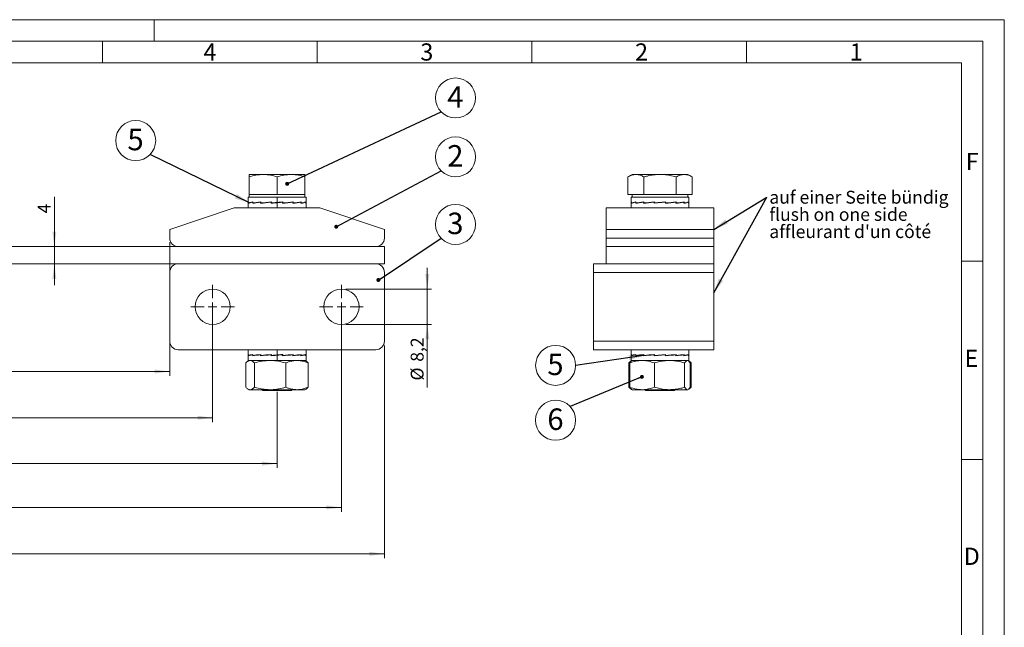
# Model space of a CAD drawing. Units: millimetres. Extents: x 0 to 420, y 0 to 297.
# Drawn here: x 191 to 420, y 156 to 297 of the extents above; entities that cross this region are included whole.
import ezdxf

# ---------------------------------------------------------------- set-up
doc = ezdxf.new("R2010")
doc.units = ezdxf.units.MM
doc.linetypes.add('SLD-Durchgehend', pattern=[0])
doc.styles.add('SLDTEXTSTYLE0', font='ARIAL.TTF', dxfattribs={"width": 0.948})
doc.styles.get("Standard").update_dxf_attribs({"font": 'ARIAL.TTF'})
doc.dimstyles.new('SLDDIMSTYLE0', dxfattribs={"dimtxt": 3, "dimasz": 3.5, "dimexe": 0, "dimexo": 0.0625, "dimgap": 0.75, "dimtad": 1, "dimdec": 3, "dimrnd": 1e-09, "dimzin": 12, "dimdsep": 46, "dimtxsty": 'SLDTEXTSTYLE0', "dimsah": 1, "dimcen": 0.09, "dimadec": 0, "dimazin": 3, "dimtfac": 1, "dimtdec": 3, "dimtmove": 0, "dimatfit": 0, "dimfxl": 1, "dimfrac": 2, "dimtolj": 1, "dimtzin": 12, "dimarcsym": 0})
doc.dimstyles.new('SLDDIMSTYLE1', dxfattribs={"dimtxt": 3, "dimasz": 3.5, "dimexe": 0, "dimexo": 0.0625, "dimgap": 0.75, "dimtad": 1, "dimdec": 3, "dimrnd": 1e-09, "dimzin": 12, "dimdsep": 46, "dimtxsty": 'SLDTEXTSTYLE0', "dimsah": 1, "dimcen": 0.09, "dimadec": 0, "dimazin": 3, "dimtfac": 1, "dimtdec": 3, "dimtofl": 0, "dimtmove": 0, "dimatfit": 3, "dimfxl": 1, "dimfrac": 2, "dimtolj": 1, "dimtzin": 12, "dimarcsym": 0})
doc.dimstyles.new('SLDDIMSTYLE2', dxfattribs={"dimtxt": 0.18, "dimasz": 0.92, "dimexe": 0, "dimexo": 0.0625, "dimgap": 0, "dimtad": 0, "dimtih": 1, "dimtoh": 1, "dimdec": 0, "dimrnd": 1e-09, "dimzin": 0, "dimdsep": 46, "dimtxsty": 'STANDARD', "dimblk1": 'DOT', "dimblk2": 'DOT', "dimsah": 1, "dimcen": 0.09, "dimadec": 0, "dimazin": 0, "dimtfac": 0.92, "dimtdec": 0, "dimtofl": 0, "dimtmove": 0, "dimatfit": 3, "dimldrblk": 'DOT', "dimfxl": 1, "dimfrac": 2, "dimtolj": 1, "dimtzin": 0, "dimarcsym": 0})
doc.dimstyles.new('SLDDIMSTYLE3', dxfattribs={"dimtxt": 0.18, "dimasz": 3.5, "dimexe": 0, "dimexo": 0.0625, "dimgap": 0, "dimtad": 0, "dimtih": 1, "dimtoh": 1, "dimdec": 0, "dimrnd": 1e-09, "dimzin": 0, "dimdsep": 46, "dimtxsty": 'STANDARD', "dimsah": 1, "dimcen": 0.09, "dimadec": 0, "dimazin": 0, "dimtfac": 3.5, "dimtdec": 0, "dimtofl": 0, "dimtmove": 0, "dimatfit": 3, "dimfxl": 1, "dimfrac": 2, "dimtolj": 1, "dimtzin": 0, "dimarcsym": 0})

# ---------------------------------------------------------------- blocks, each defined once
blk = doc.blocks.new('_D')
at = {"color": 7, "linetype": 'SLD-Durchgehend', "lineweight": 0}
for p, q in [((198.77, 244.19), (198.77, 255.8)), ((198.77, 244.19), (198.77, 240.19)), ((198.77, 240.19), (198.77, 235.19))]:
    blk.add_line(p, q, dxfattribs=at)
for points in [[(198.77, 244.19), (199.23, 247.69), (198.31, 247.69)], [(198.77, 240.19), (198.31, 236.69), (199.23, 236.69)]]:
    blk.add_solid(points, dxfattribs=at)
at = {"color": 7, "linetype": 'SLD-Durchgehend', "lineweight": 0, "insert": (194.9, 251.92), "char_height": 3, "attachment_point": 1, "rotation": 90, "style": 'SLDTEXTSTYLE0'}
blk.add_mtext('4', dxfattribs=at)
blk = doc.blocks.new('_D_1')
at = {"color": 7, "linetype": 'SLD-Durchgehend', "lineweight": 0}
for p, q in [((55.63, 221.19), (55.63, 171.69)), ((275.63, 221.19), (275.63, 171.69)), ((275.63, 172.69), (55.63, 172.69))]:
    blk.add_line(p, q, dxfattribs=at)
for points in [[(55.63, 172.69), (59.13, 172.23), (59.13, 173.15)], [(275.63, 172.69), (272.13, 173.15), (272.13, 172.23)]]:
    blk.add_solid(points, dxfattribs=at)
at = {"color": 7, "linetype": 'SLD-Durchgehend', "lineweight": 0, "insert": (165.06, 176.55), "char_height": 3, "attachment_point": 1, "style": 'SLDTEXTSTYLE0'}
blk.add_mtext('220', dxfattribs=at)
blk = doc.blocks.new('_D_2')
at = {"color": 7, "linetype": 'SLD-Durchgehend', "lineweight": 0}
for p, q in [((105.63, 245.19), (105.63, 214.12)), ((225.63, 245.19), (225.63, 214.12)), ((105.63, 215.12), (225.63, 215.12))]:
    blk.add_line(p, q, dxfattribs=at)
for points in [[(105.63, 215.12), (109.13, 214.66), (109.13, 215.58)], [(225.63, 215.12), (222.13, 215.58), (222.13, 214.66)]]:
    blk.add_solid(points, dxfattribs=at)
at = {"color": 7, "linetype": 'SLD-Durchgehend', "lineweight": 0, "insert": (163.74, 218.99), "char_height": 3, "attachment_point": 1, "style": 'SLDTEXTSTYLE0'}
blk.add_mtext('120', dxfattribs=at)
blk = doc.blocks.new('_D_3')
at = {"color": 7, "linetype": 'SLD-Durchgehend', "lineweight": 0}
for p, q in [((95.63, 229.19), (95.63, 203.37)), ((235.63, 229.19), (235.63, 203.37)), ((95.63, 204.37), (235.63, 204.37))]:
    blk.add_line(p, q, dxfattribs=at)
for points in [[(95.63, 204.37), (99.13, 203.91), (99.13, 204.83)], [(235.63, 204.37), (232.13, 204.83), (232.13, 203.91)]]:
    blk.add_solid(points, dxfattribs=at)
at = {"color": 7, "linetype": 'SLD-Durchgehend', "lineweight": 0, "insert": (165.06, 208.24), "char_height": 3, "attachment_point": 1, "style": 'SLDTEXTSTYLE0'}
blk.add_mtext('140', dxfattribs=at)
blk = doc.blocks.new('_D_4')
at = {"color": 7, "linetype": 'SLD-Durchgehend', "lineweight": 0}
for p, q in [((65.63, 229.19), (65.63, 182.48)), ((265.63, 229.19), (265.63, 182.48)), ((65.63, 183.48), (265.63, 183.48))]:
    blk.add_line(p, q, dxfattribs=at)
for points in [[(65.63, 183.48), (69.13, 183.02), (69.13, 183.94)], [(265.63, 183.48), (262.13, 183.94), (262.13, 183.02)]]:
    blk.add_solid(points, dxfattribs=at)
at = {"color": 7, "linetype": 'SLD-Durchgehend', "lineweight": 0, "insert": (165.06, 187.35), "char_height": 3, "attachment_point": 1, "style": 'SLDTEXTSTYLE0'}
blk.add_mtext('200', dxfattribs=at)
blk = doc.blocks.new('_D_5')
at = {"color": 7, "linetype": 'SLD-Durchgehend', "lineweight": 0}
for p, q in [((285.63, 234.29), (285.63, 239.29)), ((266.63, 234.29), (286.63, 234.29)), ((285.63, 234.29), (285.63, 226.09)), ((266.63, 226.09), (286.63, 226.09)), ((285.63, 226.09), (285.63, 211.43))]:
    blk.add_line(p, q, dxfattribs=at)
for points in [[(285.63, 234.29), (286.09, 237.79), (285.17, 237.79)], [(285.63, 226.09), (285.17, 222.59), (286.09, 222.59)]]:
    blk.add_solid(points, dxfattribs=at)
at = {"color": 7, "linetype": 'SLD-Durchgehend', "lineweight": 0, "char_height": 3, "attachment_point": 1, "rotation": 90, "style": 'SLDTEXTSTYLE0'}
for s, insert in [('8,2', (281.76, 217.39)), ('%%c', (281.76, 213.02))]:
    blk.add_mtext(s, dxfattribs=dict(at, insert=insert))
blk = doc.blocks.new('_D_6')
at = {"color": 7, "linetype": 'SLD-Durchgehend', "lineweight": 0}
for p, q in [((80.63, 210.38), (80.63, 192.69)), ((250.63, 210.38), (250.63, 192.69)), ((80.63, 193.69), (250.63, 193.69))]:
    blk.add_line(p, q, dxfattribs=at)
for points in [[(80.63, 193.69), (84.13, 193.23), (84.13, 194.15)], [(250.63, 193.69), (247.13, 194.15), (247.13, 193.23)]]:
    blk.add_solid(points, dxfattribs=at)
at = {"color": 7, "linetype": 'SLD-Durchgehend', "lineweight": 0, "insert": (165.06, 197.55), "char_height": 3, "attachment_point": 1, "style": 'SLDTEXTSTYLE0'}
blk.add_mtext('170', dxfattribs=at)
blk = doc.blocks.new('SW_NOTE_3')
at = {"color": 0, "linetype": 'SLD-Durchgehend', "lineweight": 0}
blk.add_circle((-3.38, 3.22), 4.66, dxfattribs=at)
at = {"color": 0, "linetype": 'SLD-Durchgehend', "lineweight": 0, "insert": (-3.41, 5.96), "char_height": 5, "attachment_point": 2, "style": 'SLDTEXTSTYLE0'}
blk.add_mtext('5', dxfattribs=at)
blk = doc.blocks.new('SW_NOTE_4')
at = {"color": 0, "linetype": 'SLD-Durchgehend', "lineweight": 0}
blk.add_circle((3.38, 3.22), 4.66, dxfattribs=at)
at = {"color": 0, "linetype": 'SLD-Durchgehend', "lineweight": 0, "insert": (3.34, 5.96), "char_height": 5, "attachment_point": 2, "style": 'SLDTEXTSTYLE0'}
blk.add_mtext('4', dxfattribs=at)
blk = doc.blocks.new('_DOT')
at = {"color": 0, "linetype": 'ByBlock', "lineweight": -2}
blk.add_line((-0.5, 0), (-1, 0), dxfattribs=at)
at = {"color": 0, "linetype": 'ByBlock', "const_width": 0.5}
blk.add_lwpolyline([(-0.25, 0, 1), (0.25, 0, 1)], format="xyb", close=True, dxfattribs=at)
blk = doc.blocks.new('SW_NOTE_5')
at = {"color": 0, "linetype": 'SLD-Durchgehend', "lineweight": 0}
blk.add_circle((3.38, 3.22), 4.66, dxfattribs=at)
at = {"color": 0, "linetype": 'SLD-Durchgehend', "lineweight": 0, "insert": (3.34, 5.96), "char_height": 5, "attachment_point": 2, "style": 'SLDTEXTSTYLE0'}
blk.add_mtext('2', dxfattribs=at)
blk = doc.blocks.new('SW_NOTE_6')
at = {"color": 0, "linetype": 'SLD-Durchgehend', "lineweight": 0}
blk.add_circle((3.38, 3.22), 4.66, dxfattribs=at)
at = {"color": 0, "linetype": 'SLD-Durchgehend', "lineweight": 0, "insert": (3.34, 5.96), "char_height": 5, "attachment_point": 2, "style": 'SLDTEXTSTYLE0'}
blk.add_mtext('3', dxfattribs=at)
blk = doc.blocks.new('SW_CENTERMARKSYMBOL_0')
at = {"color": 0, "linetype": 'SLD-Durchgehend', "lineweight": 0}
for p, q in [((0, 2), (0, 5.1)), ((-2, 0), (-5.1, 0)), ((0, 0), (-1, 0)), ((0, 0), (0, 1)), ((0, 0), (0, -1)), ((0, 0), (1, 0)), ((2, 0), (5.1, 0)), ((0, -2), (0, -5.1))]:
    blk.add_line(p, q, dxfattribs=at)
blk = doc.blocks.new('SW_CENTERMARKSYMBOL_1')
at = {"color": 0, "linetype": 'SLD-Durchgehend', "lineweight": 0}
for p, q in [((0, 2), (0, 5.1)), ((-2, 0), (-5.1, 0)), ((0, 0), (-1, 0)), ((0, 0), (0, 1)), ((0, 0), (0, -1)), ((0, 0), (1, 0)), ((2, 0), (5.1, 0)), ((0, -2), (0, -5.1))]:
    blk.add_line(p, q, dxfattribs=at)
blk = doc.blocks.new('SW_NOTE_7')
at = {"color": 0, "linetype": 'SLD-Durchgehend', "lineweight": 0}
blk.add_circle((-4.66, 0), 4.66, dxfattribs=at)
at = {"color": 0, "linetype": 'SLD-Durchgehend', "lineweight": 0, "insert": (-4.7, 2.74), "char_height": 5, "attachment_point": 2, "style": 'SLDTEXTSTYLE0'}
blk.add_mtext('5', dxfattribs=at)
blk = doc.blocks.new('SW_NOTE_8')
at = {"color": 0, "linetype": 'SLD-Durchgehend', "lineweight": 0}
blk.add_circle((-3.38, -3.22), 4.66, dxfattribs=at)
at = {"color": 0, "linetype": 'SLD-Durchgehend', "lineweight": 0, "insert": (-3.41, -0.48), "char_height": 5, "attachment_point": 2, "style": 'SLDTEXTSTYLE0'}
blk.add_mtext('6', dxfattribs=at)
blk = doc.blocks.new('SW_NOTE_9')
at = {"color": 0, "linetype": 'Continuous', "lineweight": 0, "char_height": 3, "attachment_point": 1, "style": 'SLDTEXTSTYLE0'}
for s, insert in [('auf einer Seite bündig', (0.59, 1.47)), ('flush on one side', (0.59, -2.53)), ("affleurant d'un côté", (0.59, -6.53))]:
    blk.add_mtext(s, dxfattribs=dict(at, insert=insert))

msp = doc.modelspace()

# ---------------------------------------------------------------- linework, layer by layer
at = {"color": 7, "linetype": 'SLD-Durchgehend', "lineweight": 0}
for p, q in [((0, 297), (420, 297)), ((222, 292), (222, 297)), ((420, 0), (420, 297)), ((415, 292), (5, 292)), ((210, 292), (210, 287)), ((260, 292), (260, 287)), ((310, 292), (310, 287)), ((360, 292), (360, 287)), ((415, 292), (415, 5)), ((410, 287), (10, 287)), ((410, 287), (410, 10)), ((415, 240.83), (410, 240.83)), ((415, 194.664), (410, 194.664))]:
    msp.add_line(p, q, dxfattribs=at)
at = {"color": 7, "linetype": 'SLD-Durchgehend', "lineweight": 15}
for p, q in [((244.1289, 260.9878), (247.3789, 260.9878)), ((244.1289, 256.2878), (244.1289, 260.4072)), ((253.8789, 260.9878), (247.3789, 260.9878)), ((250.6289, 256.2878), (250.6289, 260.4072)), ((257.1289, 260.9878), (253.8789, 260.9878)), ((257.1289, 256.2878), (257.1289, 260.4072)), ((333.318, 260.9878), (332.3124, 260.4072)), ((332.3124, 256.2878), (332.3124, 260.4072)), ((334.1888, 260.9878), (333.318, 260.9878)), ((339.818, 260.9878), (334.1888, 260.9878)), ((336.0652, 256.2878), (336.0652, 260.4072)), ((339.818, 260.9878), (345.4472, 260.9878)), ((343.5708, 256.2878), (343.5708, 260.4072)), ((346.318, 260.9878), (345.4472, 260.9878)), ((347.3235, 260.4072), (346.318, 260.9878)), ((347.3235, 256.2878), (347.3235, 260.4072)), ((243.8789, 255.6878), (243.8789, 254.4719)), ((243.8789, 255.6878), (250.6289, 255.6878)), ((244.0086, 254.5871), (244.0086, 254.3567)), ((244.1289, 256.2878), (244.1289, 255.6878)), ((247.3789, 256.2878), (244.1289, 256.2878)), ((245.0164, 254.5871), (245.0164, 254.3567)), ((246.8788, 254.5509), (245.3669, 254.3639)), ((246.8788, 254.5871), (246.8788, 254.3567)), ((249.312, 254.5721), (247.1129, 254.3639)), ((250.6289, 256.2878), (247.3789, 256.2878)), ((249.312, 254.5871), (249.312, 254.3567)), ((253.8789, 256.2878), (250.6289, 256.2878)), ((250.6289, 255.6878), (257.3789, 255.6878)), ((251.8635, 254.5117), (251.8635, 254.5799)), ((251.9457, 254.5871), (251.9457, 254.3567)), ((257.1289, 256.2878), (253.8789, 256.2878)), ((254.1448, 254.5076), (254.1448, 254.5632)), ((254.379, 254.5871), (254.379, 254.3567)), ((255.8909, 254.5067), (255.8909, 254.5359)), ((256.2413, 254.5871), (256.2413, 254.3567)), ((257.1289, 255.6878), (257.1289, 256.2878)), ((257.2492, 254.5871), (257.2492, 254.3567)), ((257.3789, 254.4719), (257.3789, 255.6878)), ((334.1888, 256.2878), (332.3124, 256.2878)), ((333.068, 255.6878), (333.068, 254.4719)), ((333.068, 255.6878), (346.568, 255.6878)), ((333.1977, 254.5871), (333.1977, 254.3567)), ((333.318, 256.2878), (333.318, 255.6878)), ((336.0652, 256.2878), (334.1888, 256.2878)), ((334.2056, 254.5871), (334.2056, 254.3567)), ((336.0679, 254.5509), (334.556, 254.3639)), ((339.818, 256.2878), (336.0652, 256.2878)), ((336.0679, 254.5871), (336.0679, 254.3567)), ((338.5011, 254.5721), (336.302, 254.3639)), ((338.5011, 254.5871), (338.5011, 254.3567)), ((343.5708, 256.2878), (339.818, 256.2878)), ((341.0526, 254.5117), (341.0526, 254.5799)), ((341.1349, 254.5871), (341.1349, 254.3567)), ((343.334, 254.5076), (343.334, 254.5632)), ((343.5681, 254.5871), (343.5681, 254.3567)), ((345.4472, 256.2878), (343.5708, 256.2878)), ((345.08, 254.5067), (345.08, 254.5359)), ((345.4304, 254.5871), (345.4304, 254.3567)), ((347.3235, 256.2878), (345.4472, 256.2878)), ((346.318, 255.6878), (346.318, 256.2878)), ((346.4383, 254.5871), (346.4383, 254.3567)), ((346.568, 254.4719), (346.568, 255.6878)), ((240.6289, 253.1878), (225.6289, 248.1878)), ((260.6289, 253.1878), (240.6289, 253.1878)), ((243.8789, 254.4037), (243.8789, 253.1878)), ((243.9946, 254.4378), (243.9946, 254.5126)), ((243.9946, 254.5126), (244.0086, 254.5124)), ((243.9947, 254.2822), (243.9947, 254.4378)), ((244.0086, 254.4378), (243.9947, 254.4378)), ((244.0086, 254.3567), (244.22, 254.3604)), ((244.976, 254.4378), (244.976, 254.5126)), ((244.976, 254.5126), (245.0164, 254.5118)), ((244.9763, 254.2822), (244.9763, 254.4378)), ((245.0164, 254.4378), (244.9763, 254.4378)), ((245.0164, 254.3567), (245.3669, 254.3639)), ((245.3188, 254.3629), (245.3188, 254.333)), ((246.818, 254.4378), (246.818, 254.5126)), ((246.818, 254.5126), (246.8788, 254.5109)), ((246.8184, 254.2822), (246.8184, 254.4378)), ((246.8788, 254.4378), (246.8184, 254.4378)), ((246.8788, 254.3567), (247.1129, 254.3639)), ((247.0501, 254.3619), (247.0501, 254.306)), ((249.2401, 254.4378), (249.2401, 254.5126)), ((249.2401, 254.5126), (249.312, 254.5072)), ((249.2406, 254.2822), (249.2406, 254.4378)), ((249.312, 254.4378), (249.2406, 254.4378)), ((249.3263, 254.3579), (249.3263, 254.2897)), ((251.8737, 254.4378), (251.8737, 254.5126)), ((254.082, 254.5057), (251.8741, 254.2967)), ((251.8741, 254.2822), (251.8741, 254.4378)), ((251.9457, 254.3567), (251.8741, 254.3629)), ((254.3177, 254.5126), (254.082, 254.5057)), ((254.3177, 254.4378), (254.3177, 254.5126)), ((255.8428, 254.5057), (254.3181, 254.3171)), ((254.3181, 254.2822), (254.3181, 254.4378)), ((254.379, 254.3567), (254.3181, 254.3585)), ((256.2002, 254.5126), (255.8428, 254.5057)), ((256.2002, 254.4378), (256.2002, 254.5126)), ((256.2004, 254.2822), (256.2004, 254.4378)), ((256.2413, 254.3567), (256.2004, 254.3575)), ((257.2345, 254.5126), (257.0152, 254.509)), ((257.2345, 254.4378), (257.2345, 254.5126)), ((257.2346, 254.2822), (257.2346, 254.4378)), ((257.2492, 254.3567), (257.2346, 254.3569)), ((257.3789, 253.1878), (257.3789, 254.4037)), ((275.6289, 248.1878), (260.6289, 253.1878)), ((327.318, 253.1878), (352.318, 253.1878)), ((327.318, 248.1878), (327.318, 253.1878)), ((333.068, 254.4037), (333.068, 253.1878)), ((333.1838, 254.4378), (333.1838, 254.5126)), ((333.1977, 254.5124), (333.1838, 254.5126)), ((333.1839, 254.2822), (333.1839, 254.4378)), ((333.1977, 254.4378), (333.1839, 254.4378)), ((333.1977, 254.3567), (333.4092, 254.3604)), ((334.1652, 254.4378), (334.1652, 254.5126)), ((334.1652, 254.5126), (334.2056, 254.5118)), ((334.1654, 254.2822), (334.1654, 254.4378)), ((334.2056, 254.4378), (334.1654, 254.4378)), ((334.2056, 254.3567), (334.556, 254.3639)), ((334.5079, 254.3629), (334.5079, 254.333)), ((336.0071, 254.4378), (336.0071, 254.5126)), ((336.0071, 254.5126), (336.0679, 254.5109)), ((336.0075, 254.2822), (336.0075, 254.4378)), ((336.0679, 254.4378), (336.0075, 254.4378)), ((336.0679, 254.3567), (336.302, 254.3639)), ((336.2392, 254.3619), (336.2392, 254.306)), ((338.4293, 254.4378), (338.4293, 254.5126)), ((338.4293, 254.5126), (338.5011, 254.5072)), ((338.4297, 254.2822), (338.4297, 254.4378)), ((338.5011, 254.4378), (338.4297, 254.4378)), ((338.5154, 254.3579), (338.5154, 254.2897)), ((341.0628, 254.4378), (341.0628, 254.5126)), ((343.2712, 254.5057), (341.0633, 254.2967)), ((341.0633, 254.2822), (341.0633, 254.4378)), ((341.1349, 254.3567), (341.0633, 254.3629)), ((343.5069, 254.5126), (343.2712, 254.5057)), ((343.5069, 254.4378), (343.5069, 254.5126)), ((345.0319, 254.5057), (343.5073, 254.3171)), ((343.5073, 254.2822), (343.5073, 254.4378)), ((343.5681, 254.3567), (343.5073, 254.3585)), ((345.3893, 254.5126), (345.0319, 254.5057)), ((345.3893, 254.4378), (345.3893, 254.5126)), ((345.3896, 254.2822), (345.3896, 254.4378)), ((345.4304, 254.3567), (345.3896, 254.3575)), ((346.4236, 254.5126), (346.2044, 254.509)), ((346.4236, 254.4378), (346.4236, 254.5126)), ((346.4237, 254.2822), (346.4237, 254.4378)), ((346.4383, 254.3567), (346.4237, 254.3569)), ((346.568, 253.1878), (346.568, 254.4037)), ((352.318, 253.1878), (352.318, 248.1878)), ((225.6289, 246.1878), (225.6289, 248.1878)), ((275.6289, 246.1878), (275.6289, 248.1878)), ((327.318, 248.1878), (352.318, 248.1878)), ((327.318, 246.1878), (327.318, 248.1878)), ((352.318, 246.1878), (352.318, 248.1878)), ((327.318, 244.1878), (327.318, 246.1878)), ((352.318, 246.1878), (352.318, 244.1878)), ((275.6289, 244.1878), (55.6289, 244.1878)), ((273.6289, 244.1878), (227.6289, 244.1878)), ((275.6289, 240.1878), (275.6289, 244.1878)), ((327.318, 240.1878), (327.318, 244.1878)), ((352.318, 244.1878), (327.318, 244.1878)), ((352.318, 240.1878), (352.318, 244.1878)), ((275.6289, 240.1878), (55.6289, 240.1878)), ((273.6289, 240.1878), (227.6289, 240.1878)), ((324.318, 240.1878), (327.318, 240.1878)), ((324.318, 238.1878), (324.318, 240.1878)), ((352.318, 240.1878), (327.318, 240.1878)), ((352.318, 240.1878), (352.318, 238.1878)), ((225.6289, 222.1878), (225.6289, 238.1878)), ((275.6289, 222.1878), (275.6289, 238.1878)), ((324.318, 238.1878), (324.318, 222.1878)), ((352.318, 238.1878), (352.318, 222.1878)), ((273.6289, 220.1878), (227.6289, 220.1878)), ((243.8789, 220.1878), (243.8789, 218.9719)), ((257.3789, 218.9719), (257.3789, 220.1878)), ((324.318, 220.1878), (324.318, 222.1878)), ((352.318, 220.1878), (324.318, 220.1878)), ((333.068, 220.1878), (333.068, 218.9719)), ((346.568, 218.9719), (346.568, 220.1878)), ((352.318, 222.1878), (352.318, 220.1878)), ((243.8789, 218.9037), (243.8789, 217.6878)), ((243.9946, 218.9378), (243.9946, 219.0126)), ((243.9946, 219.0126), (244.0086, 219.0124)), ((243.9947, 218.7822), (243.9947, 218.9378)), ((244.0086, 218.9378), (243.9947, 218.9378)), ((244.0086, 219.0871), (244.0086, 218.8567)), ((244.0086, 218.8567), (244.22, 218.8604)), ((244.976, 218.9378), (244.976, 219.0126)), ((244.976, 219.0126), (245.0164, 219.0118)), ((244.9763, 218.7822), (244.9763, 218.9378)), ((245.0164, 218.9378), (244.9763, 218.9378)), ((245.0164, 219.0871), (245.0164, 218.8567)), ((245.0164, 218.8567), (245.3669, 218.8639)), ((245.3188, 218.8629), (245.3188, 218.833)), ((246.8788, 219.0509), (245.3669, 218.8639)), ((246.818, 218.9378), (246.818, 219.0126)), ((246.818, 219.0126), (246.8788, 219.0109)), ((246.8184, 218.7822), (246.8184, 218.9378)), ((246.8788, 218.9378), (246.8184, 218.9378)), ((246.8788, 219.0871), (246.8788, 218.8567)), ((246.8788, 218.8567), (247.1129, 218.8639)), ((247.0501, 218.8619), (247.0501, 218.806)), ((249.312, 219.0721), (247.1129, 218.8639)), ((249.2401, 218.9378), (249.2401, 219.0126)), ((249.2401, 219.0126), (249.312, 219.0072)), ((249.2406, 218.7822), (249.2406, 218.9378)), ((249.312, 218.9378), (249.2406, 218.9378)), ((249.312, 219.0871), (249.312, 218.8567)), ((249.3263, 218.7897), (249.3263, 218.8579)), ((251.8635, 219.0799), (251.8635, 219.0117)), ((251.8737, 218.9378), (251.8737, 219.0126)), ((254.082, 219.0057), (251.8741, 218.7967)), ((251.8741, 218.7822), (251.8741, 218.9378)), ((251.9457, 218.8567), (251.8741, 218.8629)), ((251.9457, 219.0871), (251.9457, 218.8567)), ((254.3177, 219.0126), (254.082, 219.0057)), ((254.1448, 219.0076), (254.1448, 219.0632)), ((254.3177, 218.9378), (254.3177, 219.0126)), ((255.8428, 219.0057), (254.3181, 218.8171)), ((254.3181, 218.7822), (254.3181, 218.9378)), ((254.379, 218.8567), (254.3181, 218.8585)), ((254.379, 219.0871), (254.379, 218.8567)), ((256.2002, 219.0126), (255.8428, 219.0057)), ((255.8909, 219.0067), (255.8909, 219.0359)), ((256.2002, 218.9378), (256.2002, 219.0126)), ((256.2004, 218.7822), (256.2004, 218.9378)), ((256.2413, 218.8567), (256.2004, 218.8575)), ((256.2413, 219.0871), (256.2413, 218.8567)), ((257.2345, 219.0126), (257.0152, 219.009)), ((257.2345, 218.9378), (257.2345, 219.0126)), ((257.2346, 218.7822), (257.2346, 218.9378)), ((257.2492, 218.8567), (257.2346, 218.8569)), ((257.2492, 219.0871), (257.2492, 218.8567)), ((257.3789, 217.6878), (257.3789, 218.9037)), ((333.068, 218.9037), (333.068, 217.6878)), ((333.1838, 218.9378), (333.1838, 219.0126)), ((333.1977, 219.0124), (333.1838, 219.0126)), ((333.1839, 218.7822), (333.1839, 218.9378)), ((333.1977, 218.9378), (333.1839, 218.9378)), ((333.1977, 219.0871), (333.1977, 218.8567)), ((333.1977, 218.8567), (333.4092, 218.8604)), ((334.1652, 218.9378), (334.1652, 219.0126)), ((334.1652, 219.0126), (334.2056, 219.0118)), ((334.1654, 218.7822), (334.1654, 218.9378)), ((334.2056, 218.9378), (334.1654, 218.9378)), ((334.2056, 219.0871), (334.2056, 218.8567)), ((334.2056, 218.8567), (334.556, 218.8639)), ((334.5079, 218.8629), (334.5079, 218.833)), ((336.0679, 219.0509), (334.556, 218.8639)), ((336.0071, 218.9378), (336.0071, 219.0126)), ((336.0071, 219.0126), (336.0679, 219.0109)), ((336.0075, 218.7822), (336.0075, 218.9378)), ((336.0679, 218.9378), (336.0075, 218.9378)), ((336.0679, 219.0871), (336.0679, 218.8567)), ((336.0679, 218.8567), (336.302, 218.8639)), ((336.2392, 218.8619), (336.2392, 218.806)), ((338.5011, 219.0721), (336.302, 218.8639)), ((338.4293, 218.9378), (338.4293, 219.0126)), ((338.4293, 219.0126), (338.5011, 219.0072)), ((338.4297, 218.7822), (338.4297, 218.9378)), ((338.5011, 218.9378), (338.4297, 218.9378)), ((338.5011, 219.0871), (338.5011, 218.8567)), ((338.5154, 218.8579), (338.5154, 218.7897)), ((341.0526, 219.0117), (341.0526, 219.0799)), ((341.0628, 218.9378), (341.0628, 219.0126)), ((343.2712, 219.0057), (341.0633, 218.7967)), ((341.0633, 218.7822), (341.0633, 218.9378)), ((341.1349, 218.8567), (341.0633, 218.8629)), ((341.1349, 219.0871), (341.1349, 218.8567)), ((343.5069, 219.0126), (343.2712, 219.0057)), ((343.334, 219.0076), (343.334, 219.0632)), ((343.5069, 218.9378), (343.5069, 219.0126)), ((345.0319, 219.0057), (343.5073, 218.8171)), ((343.5073, 218.7822), (343.5073, 218.9378)), ((343.5681, 218.8567), (343.5073, 218.8585)), ((343.5681, 219.0871), (343.5681, 218.8567)), ((345.3893, 219.0126), (345.0319, 219.0057)), ((345.08, 219.0067), (345.08, 219.0359)), ((345.3893, 218.9378), (345.3893, 219.0126)), ((345.3896, 218.7822), (345.3896, 218.9378)), ((345.4304, 218.8567), (345.3896, 218.8575)), ((345.4304, 219.0871), (345.4304, 218.8567)), ((346.4236, 219.0126), (346.2044, 219.009)), ((346.4236, 218.9378), (346.4236, 219.0126)), ((346.4237, 218.7822), (346.4237, 218.9378)), ((346.4383, 218.8567), (346.4237, 218.8569)), ((346.4383, 219.0871), (346.4383, 218.8567)), ((346.568, 217.6878), (346.568, 218.9037)), ((243.3576, 217.1072), (243.3576, 211.4683)), ((244.1289, 217.6878), (243.8755, 217.5415)), ((250.6289, 217.6878), (243.8789, 217.6878)), ((245.382, 217.1072), (245.382, 211.4683)), ((257.3789, 217.6878), (250.6289, 217.6878)), ((252.6533, 217.1072), (252.6533, 211.4683)), ((257.3822, 217.5415), (257.1289, 217.6878)), ((257.9002, 217.1072), (257.9002, 211.4683)), ((332.7316, 217.1557), (332.5906, 217.1072)), ((332.5906, 217.1072), (332.5906, 211.4683)), ((332.7615, 217.1072), (332.7615, 211.4683)), ((346.568, 217.6878), (333.068, 217.6878)), ((333.2021, 217.6209), (333.0996, 217.5617)), ((333.318, 217.6878), (333.2021, 217.6209)), ((338.5043, 217.1072), (338.5043, 211.4683)), ((345.5608, 217.1072), (345.5608, 211.4683)), ((346.4339, 217.6209), (346.318, 217.6878)), ((346.8745, 217.1072), (346.8745, 211.4683)), ((347.0454, 217.1072), (347.0454, 211.4683)), ((243.8755, 211.0341), (244.1289, 210.8878)), ((257.1289, 210.8878), (257.3822, 211.0341)), ((332.7316, 211.4199), (332.5906, 211.4683)), ((333.0996, 211.0139), (333.2021, 210.9547)), ((333.2021, 210.9547), (333.318, 210.8878)), ((346.318, 210.8878), (346.4339, 210.9547)), ((244.1289, 210.8878), (244.3698, 210.8878)), ((244.3698, 210.8878), (249.0176, 210.8878)), ((247.1194, 210.8878), (247.3194, 210.6878)), ((247.3194, 210.6878), (253.9384, 210.6878)), ((249.0176, 210.8878), (255.2767, 210.8878)), ((253.9384, 210.6878), (254.1384, 210.8878)), ((255.2767, 210.8878), (257.1289, 210.8878)), ((333.318, 210.8878), (335.6329, 210.8878)), ((342.0326, 210.8878), (335.6329, 210.8878)), ((336.3085, 210.8878), (336.5085, 210.6878)), ((336.5085, 210.6878), (339.818, 210.6878)), ((339.818, 210.6878), (343.1275, 210.6878)), ((342.0326, 210.8878), (346.2177, 210.8878)), ((343.1275, 210.6878), (343.3275, 210.8878)), ((346.2177, 210.8878), (346.318, 210.8878))]:
    msp.add_line(p, q, dxfattribs=at)
at = {"color": 8, "linetype": 'SLD-Durchgehend', "lineweight": 0}
for p, q in [((250.6289, 254.4719), (250.6289, 255.6878)), ((250.6289, 253.1878), (250.6289, 254.4037)), ((327.318, 246.1878), (352.318, 246.1878)), ((352.318, 238.1878), (324.318, 238.1878)), ((250.6289, 220.1878), (250.6289, 218.9719)), ((324.318, 222.1878), (352.318, 222.1878)), ((250.6289, 218.9037), (250.6289, 217.6878))]:
    msp.add_line(p, q, dxfattribs=at)
at = {"color": 7, "linetype": 'SLD-Durchgehend', "lineweight": 15, "flags": 128}
for points in [[(251.9457, 254.5871), (251.5099, 254.549), (251.0703, 254.5105), (250.6289, 254.4719)], [(338.5011, 254.3567), (339.3765, 254.4333), (340.2595, 254.5105), (341.1349, 254.5871)], [(249.2406, 254.2822), (249.6996, 254.3224), (250.1631, 254.3629), (250.6289, 254.4037)], [(250.6289, 254.4719), (250.1874, 254.4333), (249.7478, 254.3948), (249.312, 254.3567)], [(250.6289, 254.4037), (251.0459, 254.4402), (251.4614, 254.4765), (251.8737, 254.5126)], [(341.0628, 254.5126), (340.1864, 254.4359), (339.3036, 254.3587), (338.4297, 254.2822)], [(250.6289, 218.9037), (250.1631, 218.8629), (249.6996, 218.8224), (249.2406, 218.7822)], [(249.312, 218.8567), (249.7478, 218.8948), (250.1874, 218.9333), (250.6289, 218.9719)], [(250.6289, 218.9719), (251.0703, 219.0105), (251.5099, 219.049), (251.9457, 219.0871)], [(251.8737, 219.0126), (251.4614, 218.9765), (251.0459, 218.9402), (250.6289, 218.9037)], [(341.0628, 219.0126), (340.1864, 218.9359), (339.3036, 218.8587), (338.4297, 218.7822)], [(338.5011, 218.8567), (339.3765, 218.9333), (340.2595, 219.0105), (341.1349, 219.0871)]]:
    msp.add_lwpolyline(points, dxfattribs=at)
at = {"color": 7, "linetype": 'SLD-Durchgehend', "lineweight": 15}
for centre in [(235.6289, 230.1878), (265.6289, 230.1878)]:
    msp.add_circle(centre, 4.1, dxfattribs=at)
for centre, start, end in [((227.6289, 246.1878), 180, 270), ((273.6289, 246.1878), 270, 0), ((227.6289, 238.1878), 90, 180), ((273.6289, 238.1878), 0, 90), ((227.6289, 222.1878), 180, 270), ((273.6289, 222.1878), 270, 0)]:
    msp.add_arc(centre, 2, start, end, dxfattribs=at)
for centre, major_axis, ratio, start_param, end_param in [((250.6289, 254.4719), (6.75, 0), 0.08748866, 2.94524311, 3.19938519), ((250.6289, 254.4719), (6.75, 0.2275), 0.08073789, 2.54982314, 2.94252222), ((250.6289, 254.4719), (6.75, 0.4192), 0.06162707, 2.15601789, 2.54871697), ((250.6289, 254.4719), (6.75, 0.5462), 0.0332629, 1.76445427, 2.15715335), ((250.6289, 254.4719), (6.75, 0.5462), 0.0332629, 4.90604692, 5.29874601), ((250.6289, 254.4719), (6.75, 0.4192), 0.06162707, 5.29761054, 5.69030963), ((250.6289, 254.4719), (6.75, 0.2275), 0.08073789, 5.69141579, 6.08411487), ((339.818, 254.4719), (6.75, 0), 0.08748866, 2.94524311, 3.14159265), ((339.818, 254.4719), (6.75, 0.2275), 0.08073789, 2.54982314, 2.94252222), ((339.818, 254.4719), (6.75, 0.4192), 0.06162707, 2.15601789, 2.54871697), ((339.818, 254.4719), (6.75, 0.5462), 0.0332629, 1.76445427, 2.15715335), ((339.818, 254.4719), (6.75, 0.5462), 0.0332629, 4.90604692, 5.29874601), ((339.818, 254.4719), (6.75, 0.4192), 0.06162707, 5.29761054, 5.69030963), ((339.818, 254.4719), (6.75, 0.2275), 0.08073789, 5.69141579, 6.08411487), ((250.6289, 254.4037), (6.75, 0), 0.08748866, 2.95611163, 3.14159265), ((250.6289, 254.4037), (6.75, 0.2275), 0.08073789, 2.56069165, 2.95332439), ((250.6289, 254.4037), (6.75, 0.4192), 0.06162707, 2.16688641, 2.55951914), ((250.6289, 254.4037), (6.75, 0.5462), 0.0332629, 1.77532278, 2.16795552), ((250.6289, 254.4037), (6.75, 0.5462), 0.0332629, 4.89524476, 5.28787749), ((250.6289, 254.4037), (6.75, 0.4192), 0.06162707, 5.28680838, 5.67944111), ((250.6289, 254.4037), (6.75, 0.2275), 0.08073789, 5.68061363, 6.07324636), ((250.6289, 254.4037), (6.75, 0), 0.08748866, 6.0760336, 6.34097785), ((250.6289, 254.4719), (6.75, 0), 0.08748866, 6.08683577, 6.28318531), ((339.818, 254.4037), (6.75, 0), 0.08748866, 2.95611163, 3.14159265), ((339.818, 254.4719), (6.75, 0), 0.08748866, 3.14159265, 3.19938519), ((339.818, 254.4037), (6.75, 0.2275), 0.08073789, 2.56069165, 2.95332439), ((339.818, 254.4037), (6.75, 0.4192), 0.06162707, 2.16688641, 2.55951914), ((339.818, 254.4037), (6.75, 0.5462), 0.0332629, 1.77532278, 2.16795552), ((339.818, 254.4037), (6.75, 0.5462), 0.0332629, 4.89524476, 5.28787749), ((339.818, 254.4037), (6.75, 0.4192), 0.06162707, 5.28680838, 5.67944111), ((339.818, 254.4037), (6.75, 0.2275), 0.08073789, 5.68061363, 6.07324636), ((339.818, 254.4037), (6.75, 0), 0.08748866, 6.0760336, 6.28318531), ((339.818, 254.4719), (6.75, 0), 0.08748866, 6.08683577, 6.28318531), ((339.818, 254.4037), (6.75, 0), 0.08748866, 0, 0.05779254), ((250.6289, 218.9719), (6.75, 0), 0.08748866, 2.94524311, 3.19938519), ((250.6289, 218.9037), (6.75, 0), 0.08748866, 2.95611163, 3.14159265), ((250.6289, 218.9037), (6.75, 0.2275), 0.08073789, 2.56069165, 2.95332439), ((250.6289, 218.9719), (6.75, 0.2275), 0.08073789, 2.54982314, 2.94252222), ((250.6289, 218.9037), (6.75, 0.4192), 0.06162707, 2.16688641, 2.55951914), ((250.6289, 218.9719), (6.75, 0.4192), 0.06162707, 2.15601789, 2.54871697), ((250.6289, 218.9037), (6.75, 0.5462), 0.0332629, 1.77532278, 2.16795552), ((250.6289, 218.9719), (6.75, 0.5462), 0.0332629, 1.76445427, 2.15715335), ((250.6289, 218.9037), (6.75, 0.5462), 0.0332629, 4.89524476, 5.28787749), ((250.6289, 218.9719), (6.75, 0.5462), 0.0332629, 4.90604692, 5.29874601), ((250.6289, 218.9037), (6.75, 0.4192), 0.06162707, 5.28680838, 5.67944111), ((250.6289, 218.9719), (6.75, 0.4192), 0.06162707, 5.29761054, 5.69030963), ((250.6289, 218.9037), (6.75, 0.2275), 0.08073789, 5.68061363, 6.07324636), ((250.6289, 218.9719), (6.75, 0.2275), 0.08073789, 5.69141579, 6.08411487), ((250.6289, 218.9037), (6.75, 0), 0.08748866, 6.0760336, 6.34097785), ((250.6289, 218.9719), (6.75, 0), 0.08748866, 6.08683577, 6.28318531), ((339.818, 218.9719), (6.75, 0), 0.08748866, 2.94524311, 3.14159265), ((339.818, 218.9037), (6.75, 0), 0.08748866, 2.95611163, 3.14159265), ((339.818, 218.9719), (6.75, 0), 0.08748866, 3.14159265, 3.19938519), ((339.818, 218.9037), (6.75, 0.2275), 0.08073789, 2.56069165, 2.95332439), ((339.818, 218.9719), (6.75, 0.2275), 0.08073789, 2.54982314, 2.94252222), ((339.818, 218.9037), (6.75, 0.4192), 0.06162707, 2.16688641, 2.55951914), ((339.818, 218.9719), (6.75, 0.4192), 0.06162707, 2.15601789, 2.54871697), ((339.818, 218.9037), (6.75, 0.5462), 0.0332629, 1.77532278, 2.16795552), ((339.818, 218.9719), (6.75, 0.5462), 0.0332629, 1.76445427, 2.15715335), ((339.818, 218.9037), (6.75, 0.5462), 0.0332629, 4.89524476, 5.28787749), ((339.818, 218.9719), (6.75, 0.5462), 0.0332629, 4.90604692, 5.29874601), ((339.818, 218.9037), (6.75, 0.4192), 0.06162707, 5.28680838, 5.67944111), ((339.818, 218.9719), (6.75, 0.4192), 0.06162707, 5.29761054, 5.69030963), ((339.818, 218.9037), (6.75, 0.2275), 0.08073789, 5.68061363, 6.07324636), ((339.818, 218.9719), (6.75, 0.2275), 0.08073789, 5.69141579, 6.08411487), ((339.818, 218.9037), (6.75, 0), 0.08748866, 6.0760336, 6.28318531), ((339.818, 218.9719), (6.75, 0), 0.08748866, 6.08683577, 6.28318531), ((339.818, 218.9037), (6.75, 0), 0.08748866, 0, 0.05779254)]:
    msp.add_ellipse(centre, major_axis=major_axis, ratio=ratio, start_param=start_param, end_param=end_param, dxfattribs=at)
for points, knots in [([(244.1289, 260.4072), (244.6567, 260.5695), (245.722, 260.897), (246.8232, 260.9573), (247.3789, 260.9878)], [0, 0, 0, 0, 0.49545775, 1, 1, 1, 1]), ([(244.1289, 260.9878), (244.1289, 260.9801), (244.1289, 260.9603), (244.1289, 260.7775), (244.1289, 260.5311), (244.1289, 260.4072)], [0, 0, 0, 0, 0.24161955, 0.6187318, 1, 1, 1, 1]), ([(247.3789, 260.9878), (247.4559, 260.9871), (248.0393, 260.9818), (249.1392, 260.855), (250.1293, 260.5574), (250.6289, 260.4072)], [0, 0, 0, 0, 0.070077134, 0.530778535, 1, 1, 1, 1]), ([(250.6289, 260.4072), (251.1567, 260.5695), (252.222, 260.897), (253.3232, 260.9573), (253.8789, 260.9878)], [0, 0, 0, 0, 0.495457737, 1, 1, 1, 1]), ([(253.8789, 260.9878), (253.9559, 260.9871), (254.5393, 260.9818), (255.6392, 260.855), (256.6293, 260.5574), (257.1289, 260.4072)], [0, 0, 0, 0, 0.07007713, 0.53077852, 1, 1, 1, 1]), ([(257.1289, 260.4072), (257.1289, 260.5299), (257.1289, 260.7765), (257.1289, 260.9602), (257.1289, 260.9801), (257.1289, 260.9878)], [0, 0, 0, 0, 0.37744275, 0.75838004, 1, 1, 1, 1]), ([(332.3124, 260.4072), (332.6172, 260.5695), (333.2322, 260.897), (333.868, 260.9573), (334.1888, 260.9878)], [0, 0, 0, 0, 0.495457737, 1, 1, 1, 1]), ([(334.1888, 260.9878), (334.2333, 260.9871), (334.5701, 260.9818), (335.2052, 260.855), (335.7768, 260.5574), (336.0652, 260.4072)], [0, 0, 0, 0, 0.07007713, 0.53077852, 1, 1, 1, 1]), ([(336.0652, 260.4072), (336.3387, 260.482), (337.0846, 260.686), (338.3354, 260.9293), (339.3217, 260.9682), (339.818, 260.9878)], [0, 0, 0, 0, 0.223412687, 0.609201372, 1, 1, 1, 1]), ([(339.818, 260.9878), (340.1248, 260.9801), (340.9103, 260.9603), (342.1715, 260.7775), (343.1027, 260.5311), (343.5708, 260.4072)], [0, 0, 0, 0, 0.24161955, 0.6187318, 1, 1, 1, 1]), ([(343.5708, 260.4072), (343.8755, 260.5695), (344.4906, 260.897), (345.1264, 260.9573), (345.4472, 260.9878)], [0, 0, 0, 0, 0.49545691, 1, 1, 1, 1]), ([(345.4472, 260.9878), (345.4916, 260.9871), (345.8284, 260.9818), (346.4635, 260.855), (347.0351, 260.5574), (347.3235, 260.4072)], [0, 0, 0, 0, 0.07007556, 0.53077774, 1, 1, 1, 1]), ([(243.3576, 217.1072), (243.5219, 217.2695), (243.8537, 217.597), (244.1967, 217.6573), (244.3698, 217.6878)], [0, 0, 0, 0, 0.49545813, 1, 1, 1, 1]), ([(244.3698, 217.6878), (244.3937, 217.6871), (244.5754, 217.6818), (244.918, 217.555), (245.2264, 217.2574), (245.382, 217.1072)], [0, 0, 0, 0, 0.07007679, 0.53077768, 1, 1, 1, 1]), ([(245.382, 217.1072), (245.9724, 217.2695), (247.1641, 217.597), (248.3961, 217.6573), (249.0176, 217.6878)], [0, 0, 0, 0, 0.49545646, 1, 1, 1, 1]), ([(249.0176, 217.6878), (249.1038, 217.6871), (249.7564, 217.6818), (250.9868, 217.555), (252.0944, 217.2574), (252.6533, 217.1072)], [0, 0, 0, 0, 0.07007693, 0.53077777, 1, 1, 1, 1]), ([(252.6533, 217.1072), (252.8736, 217.1928), (253.41, 217.4011), (254.2856, 217.6343), (254.945, 217.6699), (255.2767, 217.6878)], [0, 0, 0, 0, 0.257243253, 0.626379373, 1, 1, 1, 1]), ([(255.2767, 217.6878), (255.515, 217.6783), (256.0763, 217.6561), (256.9569, 217.4652), (257.5847, 217.227), (257.9002, 217.1072)], [0, 0, 0, 0, 0.26840647, 0.63237253, 1, 1, 1, 1]), ([(257.9002, 217.1072), (257.7366, 217.2897), (257.565, 217.4811), (257.3875, 217.5337), (257.3791, 217.5362)], [0, 0, 0, 0, 0.95280831, 1, 1, 1, 1]), ([(333.1084, 217.5465), (333.0796, 217.5362), (332.9035, 217.4736), (332.7331, 217.2741), (332.5906, 217.1072)], [0, 0, 0, 0, 0.16395524, 1, 1, 1, 1]), ([(332.7615, 217.1072), (333.2278, 217.2695), (334.169, 217.597), (335.142, 217.6573), (335.6329, 217.6878)], [0, 0, 0, 0, 0.49545712, 1, 1, 1, 1]), ([(333.2161, 217.5967), (333.1659, 217.5745), (333.0116, 217.506), (332.8623, 217.2679), (332.7615, 217.1072)], [0, 0, 0, 0, 0.32523418, 1, 1, 1, 1]), ([(335.6329, 217.6878), (335.701, 217.6871), (336.2164, 217.6818), (337.1882, 217.555), (338.063, 217.2574), (338.5043, 217.1072)], [0, 0, 0, 0, 0.0700762, 0.53077787, 1, 1, 1, 1]), ([(342.0326, 217.6878), (341.7122, 217.6783), (340.9573, 217.6561), (339.7729, 217.4652), (338.9286, 217.227), (338.5043, 217.1072)], [0, 0, 0, 0, 0.268406574, 0.632373074, 1, 1, 1, 1]), ([(345.5608, 217.1072), (345.2646, 217.1928), (344.5431, 217.4011), (343.3656, 217.6343), (342.4787, 217.6699), (342.0326, 217.6878)], [0, 0, 0, 0, 0.25724302, 0.62637991, 1, 1, 1, 1]), ([(345.5608, 217.1072), (345.6675, 217.2695), (345.8828, 217.597), (346.1054, 217.6573), (346.2177, 217.6878)], [0, 0, 0, 0, 0.49545839, 1, 1, 1, 1]), ([(346.2177, 217.6878), (346.2332, 217.6871), (346.3511, 217.6818), (346.5734, 217.555), (346.7735, 217.2574), (346.8745, 217.1072)], [0, 0, 0, 0, 0.070075248, 0.530776322, 1, 1, 1, 1]), ([(346.5276, 217.5465), (346.5564, 217.5362), (346.7325, 217.4736), (346.9029, 217.2741), (347.0454, 217.1072)], [0, 0, 0, 0, 0.16395524, 1, 1, 1, 1]), ([(243.3576, 211.4683), (243.5219, 211.3061), (243.8537, 210.9786), (244.1967, 210.9182), (244.3698, 210.8878)], [0, 0, 0, 0, 0.49545813, 1, 1, 1, 1]), ([(244.3698, 210.8878), (244.3937, 210.8885), (244.5754, 210.8937), (244.918, 211.0205), (245.2264, 211.3181), (245.382, 211.4683)], [0, 0, 0, 0, 0.0700768, 0.53077766, 1, 1, 1, 1]), ([(245.382, 211.4683), (245.9724, 211.3061), (247.1641, 210.9786), (248.3961, 210.9182), (249.0176, 210.8878)], [0, 0, 0, 0, 0.49545646, 1, 1, 1, 1]), ([(249.0176, 210.8878), (249.1038, 210.8885), (249.7564, 210.8937), (250.9868, 211.0205), (252.0944, 211.3181), (252.6533, 211.4683)], [0, 0, 0, 0, 0.07007694, 0.53077775, 1, 1, 1, 1]), ([(252.6533, 211.4683), (252.8736, 211.3828), (253.41, 211.1745), (254.2856, 210.9413), (254.945, 210.9057), (255.2767, 210.8878)], [0, 0, 0, 0, 0.25724314, 0.62637936, 1, 1, 1, 1]), ([(255.2767, 210.8878), (255.515, 210.8972), (256.0763, 210.9194), (256.9569, 211.1103), (257.5847, 211.3486), (257.9002, 211.4683)], [0, 0, 0, 0, 0.268406503, 0.632372517, 1, 1, 1, 1]), ([(257.9002, 211.4683), (257.7366, 211.2859), (257.565, 211.0944), (257.3875, 211.0419), (257.3791, 211.0394)], [0, 0, 0, 0, 0.95280839, 1, 1, 1, 1]), ([(333.1084, 211.0291), (333.0796, 211.0393), (332.9035, 211.1019), (332.7331, 211.3015), (332.5906, 211.4683)], [0, 0, 0, 0, 0.163955163, 1, 1, 1, 1]), ([(332.7615, 211.4683), (333.2278, 211.3061), (334.169, 210.9786), (335.142, 210.9182), (335.6329, 210.8878)], [0, 0, 0, 0, 0.49545712, 1, 1, 1, 1]), ([(333.2161, 210.9788), (333.1659, 211.0011), (333.0116, 211.0695), (332.8623, 211.3077), (332.7615, 211.4683)], [0, 0, 0, 0, 0.32523418, 1, 1, 1, 1]), ([(335.6329, 210.8878), (335.701, 210.8885), (336.2164, 210.8937), (337.1882, 211.0205), (338.063, 211.3181), (338.5043, 211.4683)], [0, 0, 0, 0, 0.07007621, 0.53077785, 1, 1, 1, 1]), ([(342.0326, 210.8878), (341.7122, 210.8972), (340.9573, 210.9194), (339.7729, 211.1103), (338.9286, 211.3486), (338.5043, 211.4683)], [0, 0, 0, 0, 0.26840661, 0.63237306, 1, 1, 1, 1]), ([(345.5608, 211.4683), (345.2646, 211.3828), (344.5431, 211.1745), (343.3656, 210.9413), (342.4787, 210.9057), (342.0326, 210.8878)], [0, 0, 0, 0, 0.25724291, 0.6263799, 1, 1, 1, 1]), ([(345.5608, 211.4683), (345.6675, 211.3061), (345.8828, 210.9786), (346.1054, 210.9182), (346.2177, 210.8878)], [0, 0, 0, 0, 0.49545839, 1, 1, 1, 1]), ([(346.2177, 210.8878), (346.2332, 210.8885), (346.3511, 210.8937), (346.5734, 211.0205), (346.7735, 211.3181), (346.8745, 211.4683)], [0, 0, 0, 0, 0.07007526, 0.5307763, 1, 1, 1, 1]), ([(346.5276, 211.0291), (346.5564, 211.0393), (346.7325, 211.1019), (346.9029, 211.3015), (347.0454, 211.4683)], [0, 0, 0, 0, 0.163955163, 1, 1, 1, 1])]:
    msp.add_open_spline(points, degree=3, knots=knots, dxfattribs=at)

# ---------------------------------------------------------------- block references
at = {"color": 7, "linetype": 'SLD-Durchgehend', "lineweight": 0}
for name, p in [('SW_NOTE_4', (288.8186, 275.5692)), ('SW_NOTE_3', (221.097, 265.6535)), ('SW_NOTE_5', (288.8186, 261.8561)), ('SW_NOTE_6', (288.8186, 246.1388)), ('SW_CENTERMARKSYMBOL_1', (235.6289, 230.1878)), ('SW_CENTERMARKSYMBOL_0', (265.6289, 230.1878)), ('SW_NOTE_7', (320.1695, 216.5502)), ('SW_NOTE_8', (318.8819, 207.0038))]:
    msp.add_blockref(name, p, dxfattribs=at)
at = {"color": 7, "linetype": 'Continuous', "lineweight": 0}
msp.add_blockref('SW_NOTE_9', (364.6899, 255.716), dxfattribs=at)

# ---------------------------------------------------------------- texts
at = {"color": 7, "linetype": 'Continuous', "lineweight": 0, "char_height": 4, "attachment_point": 1, "style": 'SLDTEXTSTYLE0'}
for s, insert in [('4', (233.5, 291.4896)), ('3', (284, 291.4896)), ('2', (334, 291.4896)), ('1', (384, 291.4896)), ('F', (411, 265.9896)), ('E', (410.7443, 220.1817)), ('D', (410.5396, 174.1138))]:
    msp.add_mtext(s, dxfattribs=dict(at, insert=insert))

# ---------------------------------------------------------------- dimensions: what is measured, and where the dimension line sits
at = {"color": 7, "linetype": 'SLD-Durchgehend', "lineweight": 0}
dim = msp.add_linear_dim(base=(198.7699, 240.1878), p1=(275.6289, 244.1878), p2=(275.6289, 240.1878), angle=90, dimstyle='SLDDIMSTYLE0', dxfattribs=at)
dim.commit()
dim.dimension.update_dxf_attribs({"geometry": '_D', "text_midpoint": (198.7699, 253.0706), "dimtype": 160})
for base, p1, p2, picture, middle in [((225.6289, 215.1191), (105.6289, 246.1878), (225.6289, 246.1878), '_D_2', (167.1816, 215.1191)), ((265.6289, 183.4829), (65.6289, 230.1878), (265.6289, 230.1878), '_D_4', (168.5008, 183.4829)), ((235.6289, 204.3715), (95.6289, 230.1878), (235.6289, 230.1878), '_D_3', (168.5008, 204.3715)), ((55.6289, 172.6878), (275.6289, 222.1878), (55.6289, 222.1878), '_D_1', (168.5008, 172.6878)), ((250.6289, 193.6878), (80.6289, 211.3783), (250.6289, 211.3783), '_D_6', (168.5008, 193.6878))]:
    dim = msp.add_linear_dim(base=base, p1=p1, p2=p2, dimstyle='SLDDIMSTYLE1', dxfattribs=at)
    dim.commit()
    dim.dimension.update_dxf_attribs({"geometry": picture, "text_midpoint": middle, "dimtype": 160})
dim = msp.add_linear_dim(base=(285.6289, 226.0878), p1=(265.6289, 234.2878), p2=(265.6289, 226.0878), angle=90, text='%%c<>', dimstyle='SLDDIMSTYLE0', dxfattribs=at)
dim.commit()
dim.dimension.update_dxf_attribs({"geometry": '_D_5', "text_midpoint": (285.6289, 218.065), "dimtype": 160})

# ---------------------------------------------------------------- leaders
for points, dimstyle in [([(252.9856, 258.7996), (288.8186, 275.5692)], 'SLDDIMSTYLE2'), ([(244.2369, 254.365), (221.097, 265.6535)], 'SLDDIMSTYLE3'), ([(264.4173, 248.8169), (288.8186, 261.8561)], 'SLDDIMSTYLE2'), ([(274.239, 236.4191), (288.8186, 246.1388)], 'SLDDIMSTYLE2'), ([(336.0679, 218.8567), (320.1695, 216.5502)], 'SLDDIMSTYLE3'), ([(335.5993, 213.8776), (318.8819, 207.0038)], 'SLDDIMSTYLE2')]:
    msp.add_leader(points, dimstyle=dimstyle, dxfattribs=at)
at = {"color": 7, "linetype": 'Continuous', "lineweight": 0}
for points in [[(352.318, 233.4119), (364.6899, 255.716)], [(352.318, 248.1878), (364.6899, 255.716)]]:
    msp.add_leader(points, dimstyle='SLDDIMSTYLE3', dxfattribs=at)

doc.saveas('drawing.dxf')
